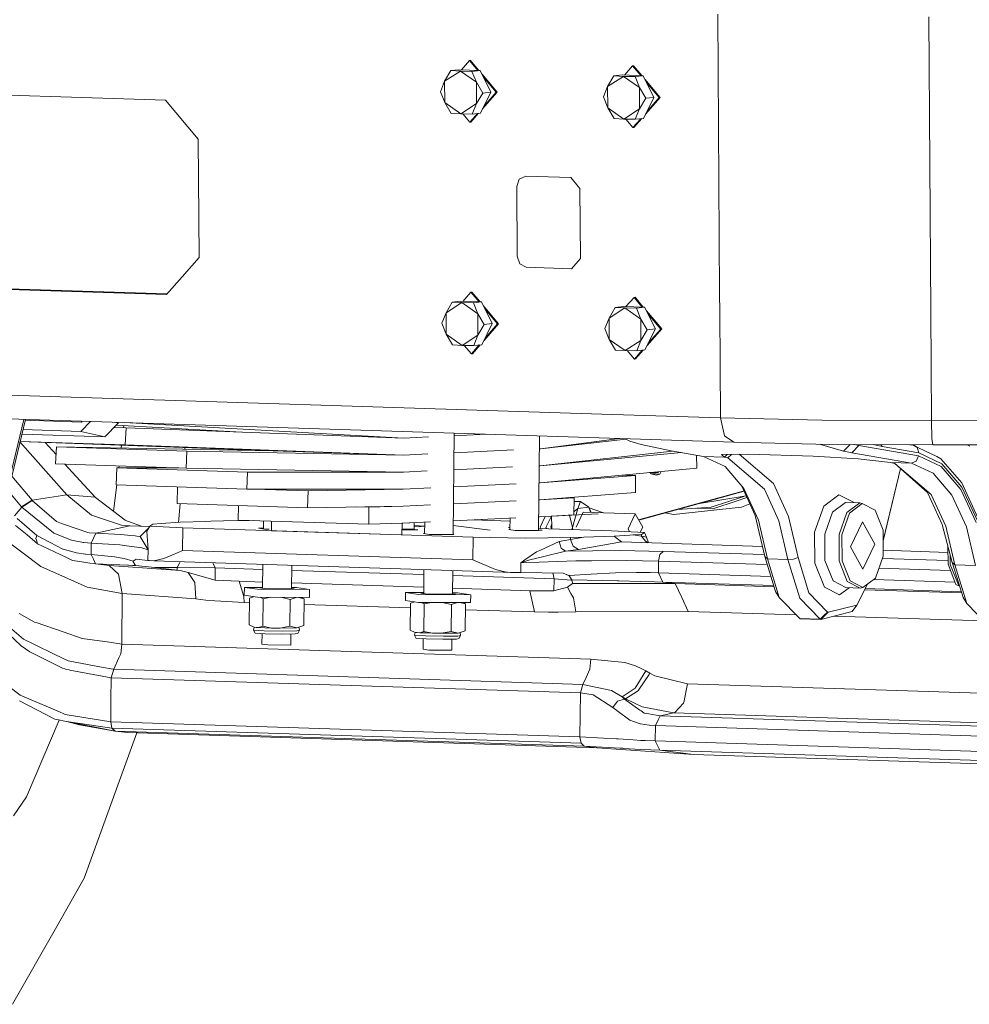
# Model space of a CAD drawing. Units: millimetres. Extents: x -504 to 5752, y 306 to 3658.
# Drawn here: x 378 to 1013, y 480 to 1138 of the extents above; entities that cross this region are included whole.
import ezdxf

# ---------------------------------------------------------------- set-up
doc = ezdxf.new("R2010")
doc.units = ezdxf.units.MM
doc.layers.add('1', color=7, linetype='Continuous', true_color=0xffffff)

msp = doc.modelspace()

# ---------------------------------------------------------------- linework, layer by layer
at = {"layer": '1', "color": 18, "linetype": 'Continuous', "lineweight": 13}
for p, q in [((845.892224, 954.401549), (844.723138, 1141.539749)), ((985.703382, 1139.663871), (986.933026, 942.839797)), ((678.783569, 1110.430177), (673.386622, 1104.281127)), ((679.449234, 1110.505637), (678.783569, 1110.430177)), ((678.783569, 1110.430177), (684.259546, 1103.931002)), ((679.449234, 1110.505637), (685.009096, 1103.906866)), ((787.730369, 1106.921967), (782.333421, 1100.772917)), ((788.396034, 1106.997426), (787.730369, 1106.921967)), ((787.730369, 1106.921967), (793.206318, 1100.42279)), ((788.396034, 1106.997426), (793.955861, 1100.398653)), ((666.284356, 1103.714999), (662.134919, 1096.625861)), ((672.704849, 1103.412922), (662.134919, 1096.625861)), ((671.746764, 1104.333933), (666.284356, 1103.714999)), ((666.284356, 1103.714999), (672.704849, 1103.412922)), ((685.89941, 1103.878196), (671.746764, 1104.333933)), ((672.704849, 1103.412922), (683.363828, 1095.942195)), ((680.436883, 1103.259262), (672.704849, 1103.412922)), ((685.89941, 1103.878196), (680.436883, 1103.259262)), ((680.436883, 1103.259262), (683.363828, 1095.942195)), ((685.89941, 1103.878196), (693.064723, 1089.392599)), ((687.130896, 1101.388589), (697.270784, 1089.353975)), ((688.167646, 1099.292667), (696.605119, 1089.278635)), ((775.231037, 1100.206789), (771.081719, 1093.117531)), ((781.651649, 1099.904593), (771.081719, 1093.117531)), ((780.693564, 1100.825723), (775.231037, 1100.206789)), ((775.231037, 1100.206789), (781.651649, 1099.904593)), ((794.846091, 1100.369986), (780.693564, 1100.825723)), ((781.651649, 1099.904593), (792.310629, 1092.433985)), ((789.383683, 1099.751051), (781.651649, 1099.904593)), ((794.846091, 1100.369986), (789.383683, 1099.751051)), ((789.383683, 1099.751051), (792.310629, 1092.433985)), ((794.846091, 1100.369986), (802.011523, 1085.884388)), ((659.297022, 1089.685138), (662.134919, 1096.625861)), ((662.134919, 1096.625861), (662.223968, 1082.368072)), ((683.452878, 1081.684407), (683.363828, 1095.942195)), ((687.602315, 1088.773664), (683.363828, 1095.942195)), ((768.243823, 1086.176928), (771.081719, 1093.117531)), ((771.081719, 1093.117531), (771.170768, 1078.859743)), ((792.399678, 1078.176197), (792.310629, 1092.433985)), ((796.549115, 1085.265454), (792.310629, 1092.433985)), ((796.077531, 1097.880514), (806.217465, 1085.845765)), ((797.114324, 1095.784539), (805.55192, 1085.770305)), ((475.62221, 1083.930787), (340.80604, 1088.272151)), ((659.297022, 1089.685138), (662.223968, 1082.368072)), ((687.602315, 1088.773664), (683.452878, 1081.684407)), ((693.064723, 1089.392599), (686.077509, 1075.362738)), ((697.270784, 1089.353975), (687.502868, 1078.224765)), ((693.064723, 1089.392599), (687.602315, 1088.773664)), ((696.605119, 1089.278635), (688.289327, 1079.803921)), ((768.243823, 1086.176928), (771.170768, 1078.859743)), ((796.549115, 1085.265454), (792.399678, 1078.176197)), ((802.011523, 1085.884388), (795.024309, 1071.854409)), ((806.217465, 1085.845765), (796.449847, 1074.716819)), ((802.011523, 1085.884388), (796.549115, 1085.265454)), ((805.55192, 1085.770305), (797.236083, 1076.295543)), ((497.569832, 1057.881888), (475.62221, 1083.930787)), ((662.223968, 1082.368072), (672.883067, 1074.897345)), ((666.462454, 1075.199541), (662.223968, 1082.368072)), ((672.883067, 1074.897345), (683.452878, 1081.684407)), ((680.6151, 1074.743803), (683.452878, 1081.684407)), ((771.170768, 1078.859743), (781.829748, 1071.389135)), ((775.409255, 1071.691211), (771.170768, 1078.859743)), ((666.462454, 1075.199541), (672.883067, 1074.897345)), ((680.6151, 1074.743803), (672.883067, 1074.897345)), ((674.320319, 1074.868804), (679.040703, 1069.266375)), ((684.205176, 1075.150588), (679.040703, 1069.266375)), ((684.870923, 1075.226022), (679.706368, 1069.341715)), ((686.077509, 1075.362738), (680.6151, 1074.743803)), ((781.829748, 1071.389135), (792.399678, 1078.176197)), ((793.817571, 1071.717679), (788.653168, 1065.833505)), ((789.561782, 1071.235474), (792.399678, 1078.176197)), ((795.024309, 1071.854409), (789.561782, 1071.235474)), ((679.706368, 1069.341715), (679.040703, 1069.266375)), ((775.409255, 1071.691211), (781.829748, 1071.389135)), ((789.561782, 1071.235474), (781.829748, 1071.389135)), ((783.267065, 1071.360571), (787.987504, 1065.758046)), ((793.15198, 1071.642264), (787.987504, 1065.758046)), ((788.653168, 1065.833505), (787.987504, 1065.758046)), ((498.063359, 978.906449), (497.569832, 1057.881888)), ((712.066326, 1031.337317), (716.367397, 1033.27721)), ((716.367397, 1033.27721), (746.440205, 1032.308753)), ((746.440205, 1032.308753), (752.585563, 1025.015052)), ((710.310731, 1026.376422), (712.066326, 1031.337317)), ((710.310731, 1026.376422), (710.602078, 979.737576)), ((752.585563, 1025.015052), (752.876911, 978.376206)), ((710.602078, 979.737576), (712.420377, 974.661525)), ((486.707244, 965.96783), (498.063359, 978.906449)), ((716.747436, 972.443875), (712.420377, 974.661525)), ((752.876911, 978.376206), (746.820244, 971.475419)), ((746.820244, 971.475419), (716.747436, 972.443875)), ((486.707244, 965.96783), (476.432356, 954.260882)), ((476.432356, 954.260882), (341.616187, 958.602246)), ((343.95245, 958.86701), (476.722561, 954.591533)), ((679.749522, 955.812272), (674.352606, 949.663221)), ((680.415187, 955.887731), (679.749522, 955.812272)), ((679.749522, 955.812272), (685.225468, 949.313098)), ((680.415187, 955.887731), (685.974978, 949.288962)), ((845.892224, 954.401549), (845.962438, 943.170603)), ((667.250189, 949.097093), (663.100872, 942.007836)), ((673.670802, 948.794898), (663.100872, 942.007836)), ((672.712717, 949.716028), (667.250189, 949.097093)), ((667.250189, 949.097093), (673.670802, 948.794898)), ((686.865363, 949.260291), (672.712717, 949.716028)), ((673.670802, 948.794898), (684.329781, 941.32429)), ((681.402835, 948.641356), (673.670802, 948.794898)), ((686.865363, 949.260291), (681.402835, 948.641356)), ((681.402835, 948.641356), (684.329781, 941.32429)), ((686.865363, 949.260291), (694.030676, 934.774693)), ((788.696322, 952.304061), (783.299406, 946.15501)), ((789.361987, 952.379402), (788.696322, 952.304061)), ((788.696322, 952.304061), (794.172201, 945.804886)), ((789.361987, 952.379402), (794.921711, 945.780751)), ((660.262975, 935.067233), (663.100872, 942.007836)), ((663.100872, 942.007836), (663.189921, 927.750047)), ((684.418831, 927.066382), (684.329781, 941.32429)), ((688.568148, 934.155758), (684.329781, 941.32429)), ((688.096984, 946.770411), (698.236618, 934.73595)), ((689.133674, 944.674609), (697.571072, 934.66061)), ((776.19699, 945.588883), (772.047672, 938.499626)), ((782.617602, 945.286687), (772.047672, 938.499626)), ((781.659517, 946.207818), (776.19699, 945.588883)), ((776.19699, 945.588883), (782.617602, 945.286687)), ((795.812044, 945.75208), (781.659517, 946.207818)), ((782.617602, 945.286687), (793.276581, 937.81596)), ((790.349636, 945.133146), (782.617602, 945.286687)), ((795.812044, 945.75208), (790.349636, 945.133146)), ((790.349636, 945.133146), (793.276581, 937.81596)), ((795.812044, 945.75208), (802.977476, 931.266364)), ((797.043602, 943.262349), (807.183418, 931.22774)), ((798.080396, 941.166355), (806.517753, 931.15228)), ((845.962438, 943.170603), (846.408281, 871.794876)), ((987.388525, 869.918879), (986.933026, 942.839797)), ((660.262975, 935.067233), (663.189921, 927.750047)), ((688.568148, 934.155758), (684.418831, 927.066382)), ((694.030676, 934.774693), (687.043461, 920.744713)), ((698.236618, 934.73595), (688.468939, 923.607001)), ((694.030676, 934.774693), (688.568148, 934.155758)), ((697.571072, 934.66061), (689.255301, 925.185978)), ((769.209776, 931.558903), (772.047672, 938.499626)), ((772.047672, 938.499626), (772.136721, 924.241718)), ((793.365631, 923.558172), (793.276581, 937.81596)), ((797.514948, 930.647429), (793.276581, 937.81596)), ((663.189921, 927.750047), (673.8489, 920.27932)), ((667.428407, 920.581516), (663.189921, 927.750047)), ((673.8489, 920.27932), (684.418831, 927.066382)), ((681.580934, 920.125779), (684.418831, 927.066382)), ((769.209776, 931.558903), (772.136721, 924.241718)), ((797.514948, 930.647429), (793.365631, 923.558172)), ((802.977476, 931.266364), (795.990262, 917.236384)), ((807.183418, 931.22774), (797.415876, 920.098947)), ((802.977476, 931.266364), (797.514948, 930.647429)), ((806.517753, 931.15228), (798.202184, 921.677813)), ((667.428407, 920.581516), (673.8489, 920.27932)), ((685.171051, 920.532559), (680.006656, 914.648469)), ((685.836758, 920.607987), (680.672321, 914.72381)), ((687.043461, 920.744713), (681.580934, 920.125779)), ((772.136721, 924.241718), (782.795701, 916.77111)), ((776.375088, 917.073186), (772.136721, 924.241718)), ((782.795701, 916.77111), (793.365631, 923.558172)), ((790.527734, 916.617449), (793.365631, 923.558172)), ((681.580934, 920.125779), (673.8489, 920.27932)), ((675.286349, 920.250776), (680.006656, 914.648469)), ((680.672321, 914.72381), (680.006656, 914.648469)), ((776.375088, 917.073186), (782.795701, 916.77111)), ((790.527734, 916.617449), (782.795701, 916.77111)), ((784.233093, 916.742544), (788.953457, 911.14014)), ((794.117812, 917.024225), (788.953457, 911.14014)), ((794.783442, 917.099645), (789.619121, 911.2156)), ((795.990262, 917.236384), (790.527734, 916.617449)), ((789.619121, 911.2156), (788.953457, 911.14014)), ((767.12099, 874.347981), (342.057023, 888.035711)), ((855.378184, 855.588253), (351.026806, 871.829208)), ((380.942501, 870.865873), (362.485203, 794.049676)), ((363.41289, 793.272909), (382.048297, 870.830264)), ((419.54163, 869.058784), (381.913763, 870.270356)), ((381.9324, 870.347921), (385.307344, 870.161087)), ((425.520249, 869.430395), (419.026885, 862.751182)), ((420.073452, 869.605791), (419.54163, 869.058784)), ((444.086108, 868.394669), (435.143742, 859.196242)), ((444.086108, 868.394669), (441.761487, 868.9074)), ((444.086108, 868.394669), (444.121751, 868.831396)), ((448.096682, 868.703396), (634.954009, 858.359154)), ((767.12099, 874.347981), (846.408281, 871.794876)), ((846.408281, 871.794876), (914.265427, 870.285686)), ((846.408281, 871.794876), (849.08, 859.919127)), ((914.265427, 870.285686), (987.388525, 869.918879)), ((1359.680447, 871.007617), (987.388525, 869.918879)), ((987.388525, 869.918879), (987.72386, 858.074244)), ((419.026885, 862.751182), (380.405862, 863.994733)), ((419.026885, 862.751182), (435.143742, 859.196242)), ((449.342284, 865.175303), (441.210893, 865.437123)), ((442.713851, 866.983118), (526.657103, 862.3361)), ((447.80194, 866.701446), (447.626959, 865.230534)), ((449.342284, 865.175303), (448.714289, 853.847321)), ((449.342284, 865.175303), (634.954009, 858.359154)), ((489.541635, 863.699077), (489.599256, 864.387587)), ((668.620868, 861.60215), (667.812533, 793.995245)), ((378.438468, 855.806778), (409.731898, 820.370491)), ((378.492567, 856.03193), (547.676358, 849.81912)), ((378.510818, 856.107885), (448.714289, 853.847321)), ((435.143742, 859.196242), (379.681976, 860.982044)), ((402.504303, 847.429936), (395.191848, 855.418694)), ((651.44542, 859.128306), (634.954009, 858.359154)), ((634.954009, 858.359154), (651.44542, 859.128306)), ((689.838061, 860.918921), (668.600856, 859.928428)), ((668.600856, 859.928428), (689.838061, 860.918921)), ((725.656527, 859.765507), (724.900793, 796.558018)), ((726.200614, 851.274665), (778.980553, 858.048384)), ((783.383359, 857.577597), (726.200614, 851.274665)), ((785.984192, 856.279906), (782.678464, 857.929306)), ((793.572936, 854.084309), (785.984192, 856.279906)), ((849.08, 859.919127), (855.378184, 855.588253)), ((855.378184, 855.588253), (919.395718, 854.164537)), ((988.381419, 853.818472), (987.72386, 858.074244)), ((1360.673222, 854.907211), (988.381419, 853.818472)), ((402.216229, 841.119107), (402.733836, 852.458294)), ((402.733836, 852.458294), (547.676358, 849.81912)), ((489.882264, 849.652227), (402.733836, 852.458294)), ((446.236741, 853.544211), (446.013811, 851.670234)), ((448.714289, 853.847321), (634.824786, 847.013052)), ((488.470266, 850.897169), (488.561718, 851.989943)), ((489.364419, 838.313039), (489.882264, 849.652227)), ((489.882264, 849.652227), (634.824786, 847.013052)), ((541.729715, 849.927399), (541.731031, 850.037446)), ((547.676358, 849.81912), (634.824786, 847.013052)), ((547.676358, 849.81912), (634.824786, 847.013052)), ((668.465194, 848.581984), (708.069171, 850.429046)), ((708.069171, 850.429046), (668.465194, 848.581984)), ((725.554647, 851.244539), (726.200614, 851.274665)), ((726.200614, 851.274665), (725.554647, 851.244539)), ((814.424863, 849.667125), (726.07151, 839.928444)), ((820.400202, 848.631761), (726.07151, 839.928444)), ((813.575182, 849.814352), (793.572936, 854.084309)), ((835.214409, 846.064862), (813.575182, 849.814352)), ((928.592357, 849.7166), (912.569874, 854.31634)), ((988.381419, 853.818472), (919.395718, 854.164537)), ((931.168828, 852.17696), (928.592357, 849.7166)), ((931.02077, 849.126037), (928.592357, 849.7166)), ((934.312734, 848.498639), (931.02077, 849.126037)), ((933.177806, 854.0954), (931.168828, 852.17696)), ((938.946638, 853.339132), (934.312734, 848.498639)), ((974.185977, 841.589745), (934.312734, 848.498639)), ((935.953292, 854.005631), (935.683386, 854.08283)), ((938.946638, 853.339132), (935.953292, 854.005631)), ((938.946638, 853.339132), (938.942087, 854.066483)), ((978.81988, 846.430238), (938.946638, 853.339132)), ((949.595723, 853.787001), (949.018654, 854.015934)), ((949.595723, 853.787001), (949.465139, 854.013695)), ((954.568181, 852.647718), (949.595723, 853.787001)), ((954.568181, 852.647718), (953.530803, 853.993299)), ((978.957686, 848.421629), (954.568181, 852.647718)), ((975.013051, 853.538331), (972.949475, 853.895886)), ((975.013051, 853.538331), (977.945122, 851.98253)), ((975.013051, 853.538331), (991.064939, 846.00478)), ((978.132483, 852.074303), (975.480783, 853.883188)), ((977.945122, 851.98253), (978.957686, 848.421629)), ((994.293007, 841.224369), (978.957686, 848.421629)), ((1011.31003, 853.885525), (1012.998495, 853.017267)), ((634.824786, 847.013052), (650.976259, 847.76633)), ((650.976259, 847.76633), (634.824786, 847.013052)), ((830.662045, 838.244256), (830.551561, 846.872807)), ((849.546466, 839.338478), (835.214409, 846.064862)), ((849.221859, 845.613774), (835.214409, 846.064862)), ((847.139034, 847.35268), (865.409765, 847.609814)), ((849.221859, 845.613774), (847.139034, 847.35268)), ((851.045981, 847.407664), (849.221859, 845.613774)), ((851.429853, 845.070179), (849.221859, 845.613774)), ((853.778965, 847.446127), (851.429853, 845.070179)), ((875.816617, 824.351009), (851.429853, 845.070179)), ((858.970444, 847.51919), (881.794366, 828.127798)), ((865.409765, 847.609814), (908.302221, 846.228655)), ((908.302221, 846.228655), (938.558731, 844.408806)), ((938.558731, 844.408806), (960.178527, 842.040833)), ((960.178527, 842.040833), (974.185977, 841.589745)), ((960.178527, 842.040833), (962.950263, 841.479)), ((974.185977, 841.589745), (977.31987, 842.950281)), ((988.517913, 834.863361), (974.185977, 841.589745)), ((978.81988, 846.430238), (977.31987, 842.950281)), ((993.868503, 839.367445), (978.81988, 846.430238)), ((991.064939, 846.00478), (993.787083, 844.547447)), ((1007.653389, 828.469451), (993.787083, 844.547447)), ((489.364419, 838.313039), (402.216229, 841.119107)), ((428.704056, 818.807062), (408.465049, 840.917902)), ((443.212781, 838.459428), (442.804608, 827.113207)), ((443.212781, 838.459428), (484.651846, 838.464779)), ((530.36097, 835.653361), (443.212781, 838.459428)), ((444.596305, 839.754519), (444.442258, 838.459587)), ((634.695563, 835.666712), (489.364419, 838.313039)), ((530.36097, 835.653361), (529.953036, 824.30714)), ((530.36097, 835.653361), (634.695563, 835.666712)), ((650.50709, 836.404155), (634.695563, 835.666712)), ((650.50709, 836.404155), (634.695563, 835.666712)), ((707.599994, 839.066941), (668.329529, 837.235385)), ((707.599994, 839.066941), (668.329529, 837.235385)), ((726.07151, 839.928444), (725.418983, 839.898011)), ((726.07151, 839.928444), (725.418983, 839.898011)), ((725.942287, 828.582223), (830.662045, 838.244256)), ((800.101552, 835.272845), (799.10518, 835.332642)), ((799.537657, 835.306687), (799.941334, 834.490593)), ((800.101552, 835.272845), (799.910255, 835.406923)), ((800.377502, 835.450034), (800.101552, 835.272845)), ((802.940998, 835.238513), (800.101552, 835.272845)), ((803.099394, 835.701171), (802.940998, 835.238513)), ((805.011782, 835.473116), (802.940998, 835.238513)), ((805.222936, 835.897101), (805.011782, 835.473116)), ((806.907647, 836.052542), (806.032095, 834.294494)), ((849.546466, 839.338478), (862.091097, 824.793037)), ((955.116289, 789.87906), (966.70945, 838.128206)), ((955.116869, 789.786289), (966.78715, 838.058948)), ((962.950263, 841.479), (987.337026, 820.759829)), ((962.950263, 841.479), (984.798584, 822.004255)), ((1007.040295, 824.094709), (993.868503, 839.367445)), ((1007.715616, 825.660761), (994.293007, 841.224369)), ((372.962702, 833.017584), (386.472258, 816.836532)), ((725.942287, 828.582223), (725.28332, 828.55149)), ((725.28332, 828.55149), (725.942287, 828.582223)), ((789.655957, 833.322581), (725.942287, 828.582223)), ((780.510982, 833.617037), (789.655957, 833.322581)), ((789.693389, 821.988758), (789.655957, 833.322581)), ((802.986655, 834.392603), (799.941334, 834.490593)), ((803.557906, 833.507474), (799.941334, 834.490593)), ((802.986655, 834.392603), (806.032095, 834.294494)), ((803.557906, 833.507474), (806.032095, 834.294494)), ((1001.062545, 820.31792), (988.517913, 834.863361)), ((1018.376026, 805.102643), (1007.653389, 828.469451)), ((370.57223, 823.06885), (379.483256, 812.395628)), ((440.992705, 809.462714), (443.091362, 827.103974)), ((442.804608, 827.113207), (529.953036, 824.30714)), ((483.74108, 825.795105), (483.446631, 814.608749)), ((529.953036, 824.30714), (634.56634, 824.320611)), ((570.893798, 823.152002), (534.998339, 824.30779)), ((570.893798, 823.152002), (570.59494, 811.802681)), ((570.893798, 823.152002), (634.56634, 824.320611)), ((652.942603, 825.177647), (634.56634, 824.320611)), ((634.56634, 824.320611), (652.942603, 825.177647)), ((710.031966, 827.840194), (668.193867, 825.888939)), ((668.193867, 825.888939), (710.031966, 827.840194)), ((725.813064, 817.236122), (789.693389, 821.988758)), ((861.541066, 822.904285), (849.291358, 819.543775)), ((862.208763, 822.921958), (850.31918, 819.660243)), ((860.507649, 826.629038), (869.675908, 806.649502)), ((862.141309, 823.068955), (861.541066, 822.904285)), ((871.791634, 803.653296), (862.091097, 824.793037)), ((875.816617, 824.351009), (885.517273, 803.211387)), ((881.794366, 828.127798), (891.979966, 805.931266)), ((984.798584, 822.004255), (994.641218, 800.554927)), ((1017.225895, 801.898178), (1007.040295, 824.094709)), ((1018.095288, 803.041275), (1007.715616, 825.660761)), ((386.472258, 816.836532), (379.483256, 812.395628)), ((383.154664, 814.405974), (386.64082, 816.634472)), ((386.472258, 816.836532), (409.731898, 820.370491)), ((386.472258, 816.836532), (386.64082, 816.634472)), ((386.64082, 816.634472), (402.748141, 802.648242)), ((409.731898, 820.370491), (426.288876, 806.913074)), ((409.731898, 820.370491), (428.704056, 818.807062)), ((428.704056, 818.807062), (428.889308, 818.605836)), ((428.889308, 818.605836), (448.714289, 803.629693)), ((668.058204, 814.542462), (709.896304, 816.493771)), ((709.896304, 816.493771), (668.058204, 814.542462)), ((725.147657, 817.205087), (725.813064, 817.236122)), ((725.813064, 817.236122), (725.147657, 817.205087)), ((748.659286, 818.52847), (725.813064, 817.236122)), ((744.837543, 818.651525), (748.659286, 818.52847)), ((748.589787, 807.185586), (748.659286, 818.52847)), ((752.879295, 815.961417), (748.644401, 816.099156)), ((751.126561, 811.368044), (752.879295, 815.961417)), ((758.473072, 812.199768), (752.879295, 815.961417)), ((837.041649, 816.183384), (791.772502, 803.764497)), ((838.069472, 816.299852), (791.852042, 803.620818)), ((863.681358, 819.712868), (831.043158, 814.372292)), ((837.107691, 816.201504), (837.041649, 816.183384)), ((849.291358, 819.543775), (837.107691, 816.201504)), ((838.069472, 816.299852), (838.135395, 816.317852)), ((838.135395, 816.317852), (850.31918, 819.660243)), ((840.328607, 812.333878), (862.125215, 819.458236)), ((857.608351, 816.491898), (841.416988, 811.199602)), ((857.608351, 816.491898), (864.174557, 818.638086)), ((925.623808, 820.53655), (915.545377, 813.005503)), ((929.94431, 815.408882), (921.370062, 809.00174)), ((935.782227, 815.298375), (925.623808, 820.53655)), ((939.509306, 815.100845), (929.94431, 815.408882)), ((935.833295, 815.219229), (935.782227, 815.298375)), ((997.037563, 799.620207), (987.337026, 820.759829)), ((1001.062545, 820.31792), (1010.763082, 799.178298)), ((379.666838, 812.176522), (374.827895, 806.422885)), ((379.483256, 812.395628), (379.666838, 812.176522)), ((383.154664, 814.405974), (379.666838, 812.176522)), ((379.666838, 812.176522), (400.71443, 795.062955)), ((483.446631, 814.608749), (570.59494, 811.802681)), ((484.383836, 802.067973), (485.428012, 814.544951)), ((524.42021, 813.28945), (524.257931, 803.597744)), ((570.59494, 811.802681), (634.437117, 812.97439)), ((611.59626, 812.140044), (603.384277, 812.404471)), ((611.59626, 812.140044), (611.40624, 800.791677)), ((611.59626, 812.140044), (634.437117, 812.97439)), ((634.437117, 812.97439), (652.80695, 813.83115)), ((652.80695, 813.83115), (634.437117, 812.97439)), ((751.126561, 811.368044), (747.527871, 798.604663)), ((751.126561, 811.368044), (748.602946, 809.333297)), ((754.817042, 808.941539), (749.976668, 798.881944)), ((751.126561, 811.368044), (758.473072, 812.199768)), ((789.529595, 807.816084), (754.820829, 808.944914)), ((758.473072, 812.199768), (759.543658, 808.791314)), ((758.473072, 812.199768), (760.171613, 808.770891)), ((768.3504, 808.504893), (758.687472, 811.766953)), ((860.510025, 812.267002), (815.088424, 807.366427)), ((840.328607, 812.333878), (817.841836, 810.750714)), ((841.416988, 811.199602), (829.615503, 811.57963)), ((860.510025, 812.267002), (866.063782, 814.521072)), ((860.510025, 812.267002), (866.122705, 814.392668)), ((915.545377, 813.005503), (909.396205, 795.581754)), ((921.370062, 809.00174), (916.138682, 794.178661)), ((930.935058, 808.693822), (939.509306, 815.100845)), ((941.227588, 814.629014), (932.778988, 808.31581)), ((941.227588, 814.629014), (939.509306, 815.100845)), ((941.227588, 814.629014), (949.743185, 810.23794)), ((955.072913, 796.819743), (949.743185, 810.23794)), ((376.467261, 804.630216), (389.72095, 793.332275)), ((406.194243, 801.430996), (402.748141, 802.648242)), ((426.288876, 806.913074), (446.172986, 800.180014)), ((450.241122, 802.895721), (448.714289, 803.629693)), ((450.846228, 802.604731), (450.241122, 802.895721)), ((459.563972, 799.445781), (450.846228, 802.604731)), ((485.380921, 802.139219), (472.734961, 801.235612)), ((502.584014, 802.680071), (485.380921, 802.139219)), ((502.584014, 802.680071), (505.980763, 802.786883)), ((505.980763, 802.786883), (514.486823, 803.069647)), ((514.486823, 803.069647), (534.558927, 803.266065)), ((524.257931, 803.597744), (611.40624, 800.791677)), ((541.105202, 797.694872), (541.169268, 803.05322)), ((546.50465, 796.539124), (546.576878, 802.879102)), ((633.742604, 801.601823), (652.671297, 802.484641)), ((634.307894, 801.628169), (652.671297, 802.484605)), ((648.839289, 802.305887), (648.746414, 794.537464)), ((667.92254, 803.195945), (709.76064, 805.147236)), ((667.92254, 803.195896), (709.760639, 805.147151)), ((681.10438, 803.810674), (705.903563, 802.871837)), ((705.928631, 804.968433), (705.835927, 797.214912)), ((725.011993, 805.858448), (725.683841, 805.889781)), ((725.011994, 805.858546), (764.793548, 807.713922)), ((725.683841, 805.889781), (748.589787, 807.185586)), ((725.941929, 798.841294), (729.435491, 806.102015)), ((729.847941, 798.714217), (733.475426, 806.253273)), ((733.651288, 806.261475), (733.694706, 799.054559)), ((745.739227, 807.024328), (745.582614, 806.898054)), ((747.527871, 798.604663), (745.601201, 806.818808)), ((789.529595, 807.816084), (784.689221, 797.756489)), ((794.484529, 798.865493), (789.529595, 807.816084)), ((815.088424, 807.366427), (809.199038, 808.379697)), ((876.017604, 779.398378), (869.675908, 806.649502)), ((877.831373, 777.699884), (871.791634, 803.653296)), ((891.556892, 777.257856), (885.517273, 803.211387)), ((891.979966, 805.931266), (898.321662, 778.680142)), ((930.935058, 808.693822), (925.703678, 793.870624)), ((932.778988, 808.31581), (927.624139, 793.709811)), ((941.303644, 802.446898), (933.245096, 785.680469)), ((949.560198, 787.529047), (941.303644, 802.446898)), ((375.493321, 799.984511), (383.119139, 793.671664)), ((406.194243, 801.430996), (417.306218, 797.505673)), ((417.306218, 797.505673), (423.801455, 795.211133)), ((451.8967, 799.692567), (429.165396, 794.773277)), ((446.172986, 800.180014), (451.8967, 799.692567)), ((451.8967, 799.692567), (464.941678, 799.27269)), ((458.839211, 792.577442), (464.4907, 798.507316)), ((463.137898, 796.211418), (465.16541, 799.652394)), ((464.005265, 783.682998), (463.137898, 796.211418)), ((467.123303, 800.859626), (465.16541, 799.652394)), ((465.16541, 799.652394), (487.137828, 798.436578)), ((472.734961, 801.235612), (467.123303, 800.859626)), ((487.137828, 798.436578), (486.964974, 783.246692)), ((487.137828, 798.436578), (612.298522, 794.407543)), ((541.111139, 798.191451), (537.733707, 798.200425)), ((541.830334, 797.586139), (537.733707, 798.200425)), ((544.933675, 797.577893), (541.830334, 797.586139)), ((633.653078, 793.733057), (546.50465, 796.539124)), ((611.40624, 800.791677), (634.307894, 801.628169)), ((633.653078, 793.733057), (633.742604, 801.601823)), ((633.659696, 801.604493), (633.742604, 801.601823)), ((644.175801, 797.066148), (633.691317, 797.094049)), ((642.10597, 797.132786), (633.692012, 797.155166)), ((641.783509, 797.524031), (633.696453, 797.545503)), ((641.834529, 801.721481), (641.783509, 797.524031)), ((641.783509, 797.524031), (642.10597, 797.132786)), ((641.805415, 799.326263), (644.611272, 799.140509)), ((641.813209, 799.967493), (648.428354, 799.529608)), ((641.876577, 797.41111), (644.175801, 797.066148)), ((644.611272, 799.140509), (648.428354, 799.529608)), ((667.884129, 799.983363), (692.615449, 796.933856)), ((705.853542, 798.688188), (704.778347, 798.7228)), ((705.837141, 797.316446), (705.146465, 797.318276)), ((709.243092, 796.70411), (705.146465, 797.318276)), ((721.147093, 796.562131), (709.243092, 796.70411)), ((721.147093, 796.562131), (724.902937, 796.737356)), ((724.902937, 796.737356), (727.264199, 796.847518)), ((727.264199, 796.847518), (724.906337, 797.0217)), ((773.686561, 796.504553), (724.918924, 798.074448)), ((725.941929, 798.841294), (726.392711, 798.027005)), ((729.847941, 798.714217), (730.297972, 797.901289)), ((733.0412, 799.075778), (733.682992, 800.998975)), ((733.0412, 799.075778), (733.511769, 797.797833)), ((733.694706, 799.054559), (733.702332, 797.791698)), ((747.527871, 798.604663), (747.245681, 797.35572)), ((747.527871, 798.604663), (747.92705, 797.333786)), ((795.65886, 795.288738), (773.686561, 796.504553)), ((784.689221, 797.756489), (785.75189, 795.83693)), ((794.484529, 798.865493), (792.838631, 795.444792)), ((909.396205, 795.581754), (909.525308, 774.920639)), ((955.072913, 796.819743), (955.181155, 779.499944)), ((1001.263532, 775.36517), (994.641218, 800.554927)), ((1003.077302, 773.666795), (997.037563, 799.620207)), ((1016.802821, 773.224767), (1010.763082, 799.178298)), ((383.119139, 793.671664), (390.229973, 787.785109)), ((389.72095, 793.332275), (388.976845, 791.396793)), ((389.394555, 790.193017), (388.976845, 791.396793)), ((389.394555, 790.193017), (390.229973, 787.785109)), ((398.561272, 788.666066), (389.72095, 793.332275)), ((400.71443, 795.062955), (400.809321, 794.985708)), ((401.042256, 794.796403), (400.809321, 794.985708)), ((401.042256, 794.796403), (412.802729, 790.232953)), ((412.802729, 790.232953), (420.940671, 788.654264)), ((424.729619, 795.135435), (423.801455, 795.211133)), ((424.729619, 795.135435), (429.165396, 794.773277)), ((426.091466, 788.261827), (427.628312, 791.517552)), ((429.165396, 794.773277), (427.628312, 791.517552)), ((429.165396, 794.773277), (445.730719, 793.925222)), ((452.509675, 793.33597), (445.730719, 793.925222)), ((455.329928, 793.018754), (452.509675, 793.33597)), ((456.535372, 792.883094), (455.329928, 793.018754)), ((458.839211, 792.577442), (456.535372, 792.883094)), ((458.839211, 792.577442), (464.005265, 783.682998)), ((681.206855, 792.189296), (612.298522, 794.407543)), ((648.74775, 794.649187), (647.987876, 794.651206)), ((652.084503, 794.036921), (647.987876, 794.651206)), ((668.415341, 793.993648), (652.084503, 794.036921)), ((668.415341, 793.993648), (667.813593, 794.083862)), ((681.033883, 776.99941), (681.206855, 792.189296)), ((681.206855, 792.189296), (716.077242, 791.575368)), ((746.337685, 791.871484), (716.077242, 791.575368)), ((725.877676, 783.408817), (738.734636, 789.395984)), ((738.734636, 789.395984), (746.323499, 790.625151)), ((740.124378, 784.891065), (738.734636, 789.395984)), ((746.323499, 790.625151), (755.162987, 792.164858)), ((746.337685, 791.871484), (746.323499, 790.625151)), ((746.323499, 790.625151), (747.971568, 786.095437)), ((746.337685, 791.871484), (755.162987, 792.164858)), ((751.586113, 784.073051), (780.306611, 789.075788)), ((755.162987, 792.164858), (775.424394, 792.802509)), ((775.424394, 792.802509), (785.993609, 793.556865)), ((776.83321, 791.727122), (775.424394, 792.802509)), ((780.306611, 789.075788), (776.83321, 791.727122)), ((780.306611, 789.075788), (874.470948, 786.044566)), ((785.993609, 793.556865), (787.878785, 793.691452)), ((787.878785, 793.691452), (793.701086, 794.081505)), ((793.6869, 792.835291), (787.878785, 793.691452)), ((793.6869, 792.835291), (793.701086, 794.081505)), ((793.6869, 792.835291), (796.976838, 792.113718)), ((796.432409, 789.564546), (793.6869, 792.835291)), ((793.701086, 794.081505), (795.65886, 795.288738)), ((796.976838, 792.113718), (795.65886, 795.288738)), ((796.432409, 789.564546), (798.171272, 788.500711)), ((797.301916, 788.528696), (796.432409, 789.564546)), ((798.307292, 788.496332), (796.976838, 792.113718)), ((916.248474, 776.601251), (916.138682, 794.178661)), ((925.703678, 793.870624), (925.813589, 776.293334)), ((927.624139, 793.709811), (927.732381, 776.389893)), ((370.765481, 788.79362), (379.709992, 782.10574)), ((390.229973, 787.785109), (408.973488, 778.798517)), ((398.561272, 788.666066), (406.980786, 784.221824)), ((406.980786, 784.221824), (407.215151, 784.098204)), ((416.141781, 781.693514), (407.215151, 784.098204)), ((420.940671, 788.654264), (421.193871, 788.635071)), ((421.193871, 788.635071), (426.091466, 788.261827)), ((426.091466, 788.261827), (426.003966, 780.595954)), ((426.091466, 788.261827), (445.107016, 787.154611)), ((449.565205, 786.503013), (445.107016, 787.154611)), ((449.574504, 786.501702), (449.565205, 786.503013)), ((449.574504, 786.501702), (459.910664, 784.991201)), ((459.910664, 784.991201), (464.005265, 783.682998)), ((464.005265, 783.682998), (463.925633, 776.701506)), ((484.06795, 781.986173), (486.964974, 783.246692)), ((486.964974, 783.246692), (681.033883, 776.99941)), ((725.877676, 783.408817), (723.650727, 782.371815)), ((743.027601, 782.820281), (728.395972, 779.266413)), ((743.027601, 782.820281), (740.124378, 784.891065)), ((743.027601, 782.820281), (751.586113, 784.073051)), ((761.240754, 783.016022), (743.027601, 782.820281)), ((747.971568, 786.095437), (751.586113, 784.073051)), ((779.698643, 783.214506), (761.240754, 783.016022)), ((808.145795, 782.718714), (779.698643, 783.214506)), ((808.145795, 782.718714), (805.984769, 780.568417)), ((808.145795, 782.718714), (875.751368, 780.542428)), ((941.50165, 770.762857), (933.245096, 785.680469)), ((949.560198, 787.529047), (941.50165, 770.762857)), ((955.156486, 783.447237), (998.455272, 782.053417)), ((998.50491, 774.11085), (998.429706, 786.144393)), ((379.709992, 782.10574), (392.311844, 772.682842)), ((408.973488, 778.798517), (413.413796, 776.669558)), ((413.413796, 776.669558), (418.528351, 775.909956)), ((416.141781, 781.693514), (422.197137, 780.833419)), ((418.528351, 775.909956), (425.193104, 774.920162)), ((422.412428, 780.819949), (422.197137, 780.833419)), ((422.412428, 780.819949), (426.003966, 780.595954)), ((426.003966, 780.595954), (427.474532, 777.467664)), ((426.003966, 780.595954), (441.627297, 779.170688)), ((427.474532, 777.467664), (428.933177, 774.364646)), ((441.627297, 779.170688), (441.663775, 779.163416)), ((441.663775, 779.163416), (448.030266, 777.892288)), ((448.030266, 777.892288), (450.247321, 777.275737)), ((450.247321, 777.275737), (451.835904, 776.833828)), ((451.835904, 776.833828), (454.014334, 776.090916)), ((454.014334, 776.090916), (456.051859, 777.503308)), ((454.153571, 775.83402), (454.014334, 776.090916)), ((463.925633, 776.701506), (456.051859, 777.503308)), ((463.925633, 776.701506), (464.902672, 776.567753)), ((464.902672, 776.567753), (467.794451, 776.286181)), ((467.794451, 776.286181), (474.473271, 777.851637)), ((467.794451, 776.286181), (708.142314, 768.54926)), ((479.784999, 780.09003), (474.473271, 777.851637)), ((479.784999, 780.09003), (484.06795, 781.986173)), ((696.11803, 770.716723), (681.033883, 776.99941)), ((713.065061, 775.11185), (715.859565, 777.028378)), ((713.065061, 775.11185), (718.99322, 776.982602)), ((749.725852, 776.412424), (713.065061, 775.11185)), ((723.650727, 782.371815), (715.859565, 777.028378)), ((728.395972, 779.266413), (718.99322, 776.982602)), ((760.170731, 776.481207), (749.725852, 776.412424)), ((760.185752, 776.481327), (760.170731, 776.481207)), ((783.600006, 776.635583), (760.185752, 776.481327)), ((805.071625, 776.207264), (783.600006, 776.635583)), ((804.98341, 768.456515), (805.071625, 776.207264)), ((805.071625, 776.207264), (805.984769, 780.568417)), ((805.071625, 776.207264), (877.72918, 773.86835)), ((883.304152, 755.855854), (876.017604, 779.398378)), ((877.831373, 777.699884), (876.017604, 779.398378)), ((885.780367, 752.017196), (877.831373, 777.699884)), ((891.556892, 777.257856), (877.831373, 777.699884)), ((895.314965, 777.617272), (891.556892, 777.257856)), ((899.506006, 751.575168), (891.556892, 777.257856)), ((898.321662, 778.680142), (895.314965, 777.617272)), ((905.608329, 755.137619), (898.321662, 778.680142)), ((916.248474, 776.601251), (921.657476, 762.983616)), ((925.813589, 776.293334), (931.222472, 762.675699)), ((927.732381, 776.389893), (933.062229, 762.971695)), ((950.026426, 764.893826), (955.181155, 779.499944)), ((954.65269, 778.00252), (998.489408, 776.591375)), ((1000.017438, 773.903783), (999.97776, 780.255949)), ((392.311844, 772.682842), (404.922757, 767.052945)), ((425.193104, 774.920162), (428.933177, 774.364646)), ((428.933177, 774.364646), (444.464717, 773.793992)), ((438.025031, 773.239549), (428.933177, 774.364646)), ((438.025031, 773.239549), (463.510069, 771.423396)), ((444.334302, 767.41844), (438.025031, 773.239549)), ((444.464717, 773.793992), (445.072684, 773.766454)), ((445.072684, 773.766454), (450.442109, 773.52291)), ((450.442109, 773.52291), (450.840268, 773.502406)), ((450.840268, 773.502406), (453.762564, 773.352083)), ((453.762564, 773.352083), (455.553803, 773.251351)), ((455.553803, 773.251351), (454.153571, 775.83402)), ((455.553803, 773.251351), (468.507323, 771.845635)), ((485.376868, 769.865092), (463.510069, 771.423396)), ((468.507323, 771.845635), (483.529362, 771.965202)), ((468.507323, 771.845635), (483.507905, 770.094689)), ((483.529362, 771.965202), (483.507905, 770.094689)), ((485.376868, 769.865092), (483.507905, 770.094689)), ((485.011611, 774.836238), (483.529362, 771.965202)), ((483.529362, 771.965202), (508.924517, 771.662172)), ((485.46646, 775.71731), (485.011611, 774.836238)), ((485.376868, 769.865092), (490.913186, 768.631037)), ((507.417235, 774.588283), (507.195971, 775.017826)), ((507.417235, 774.588283), (508.924517, 771.662172)), ((508.924517, 771.662172), (508.832249, 763.564404)), ((508.924517, 771.662172), (540.672717, 770.640179)), ((540.522268, 758.057438), (540.712159, 773.938922)), ((559.807536, 757.601675), (559.995455, 773.318183)), ((559.956013, 770.019438), (648.310253, 767.175264)), ((648.349695, 770.474015), (648.159788, 754.591183)), ((667.632909, 769.853278), (667.444999, 754.135426)), ((702.496323, 769.122299), (696.11803, 770.716723)), ((702.496323, 769.122299), (701.049242, 769.362386)), ((713.065061, 775.11185), (712.990436, 768.507417)), ((909.525308, 774.920639), (915.883216, 758.91405)), ((952.345978, 771.466365), (1000.166806, 769.926968)), ((1003.834757, 760.692771), (998.50491, 774.11085)), ((1000.017438, 773.903783), (1005.42644, 760.286149)), ((1001.263532, 775.36517), (1005.456481, 761.818107)), ((1002.170357, 774.516042), (1001.263532, 775.36517)), ((1003.077302, 773.666795), (1002.170357, 774.516042)), ((1003.077302, 773.666795), (1016.802821, 773.224767)), ((1011.026296, 747.983988), (1003.077302, 773.666795)), ((404.922757, 767.052945), (406.299624, 766.438302)), ((406.299624, 766.438302), (423.310313, 758.843955)), ((444.335017, 767.417844), (444.334302, 767.41844)), ((444.335255, 767.417487), (444.335017, 767.417844)), ((444.335255, 767.417487), (446.76641, 754.6429)), ((490.913186, 768.631037), (508.832249, 763.564404)), ((490.913186, 768.631037), (494.375739, 763.188537)), ((495.160374, 761.955317), (494.375739, 763.188537)), ((508.832249, 763.564404), (524.987254, 762.720283)), ((524.987254, 762.720283), (540.572022, 762.218593)), ((527.992282, 752.543982), (524.987254, 762.720283)), ((667.593472, 766.554526), (735.310707, 764.37467)), ((702.496323, 769.122299), (706.135068, 768.641408)), ((708.142314, 768.54926), (706.135068, 768.641408)), ((708.142314, 768.54926), (712.990436, 768.507417)), ((741.260323, 768.214282), (712.990436, 768.507417)), ((735.310707, 764.37467), (734.51465, 768.284229)), ((735.310707, 764.37467), (735.218439, 756.274279)), ((735.310707, 764.37467), (746.989304, 763.51521)), ((741.260323, 768.214282), (745.175156, 766.688045)), ((745.404992, 766.326722), (741.260323, 768.214282)), ((745.175156, 766.688045), (760.128889, 767.533)), ((745.404992, 766.326722), (745.175156, 766.688045)), ((747.043404, 763.749894), (745.404992, 766.326722)), ((747.41045, 762.767848), (745.404992, 766.326722)), ((767.539534, 763.29511), (747.043404, 763.749894)), ((747.41045, 762.767848), (747.043404, 763.749894)), ((747.633848, 761.411127), (747.41045, 762.767848)), ((776.228342, 768.442687), (760.128889, 767.533)), ((777.755055, 763.068493), (767.539534, 763.29511)), ((776.228342, 768.442687), (776.245031, 768.442925)), ((776.245031, 768.442925), (790.409121, 768.668707)), ((778.59858, 763.049658), (777.755055, 763.068493)), ((778.59858, 763.049658), (793.132338, 762.66795)), ((790.409121, 768.668707), (799.486432, 768.595274)), ((799.486432, 768.595274), (804.98341, 768.456515)), ((804.98341, 768.456515), (880.153102, 766.03676)), ((807.912383, 762.225207), (804.98341, 768.456515)), ((930.299673, 758.527335), (921.657476, 762.983616)), ((933.062229, 762.971695), (941.577706, 758.580621)), ((941.577706, 758.580621), (950.026426, 764.893826)), ((948.607017, 763.83319), (1003.286501, 762.073026)), ((423.310313, 758.843955), (446.76641, 754.6429)), ((496.030841, 750.953134), (495.160374, 761.955317)), ((528.377089, 758.669075), (528.313908, 753.363904)), ((528.377089, 758.669075), (540.529079, 758.627078)), ((537.116918, 757.386383), (528.377089, 758.669075)), ((537.116918, 757.386383), (571.955952, 757.265981)), ((543.237242, 757.659014), (538.596425, 758.340057)), ((540.525567, 758.333381), (538.596425, 758.340057)), ((561.736736, 757.594999), (543.237242, 757.659014)), ((559.810836, 757.877626), (561.736736, 757.594999)), ((559.819, 758.560413), (563.216123, 758.548673)), ((559.855317, 761.597843), (648.209557, 758.753625)), ((571.955952, 757.265981), (563.216123, 758.548673)), ((571.892533, 751.96081), (571.955952, 757.265981)), ((667.492789, 758.132877), (719.056043, 756.473001)), ((719.056043, 756.473001), (722.236547, 742.276844)), ((719.056043, 756.473001), (735.218439, 756.274279)), ((735.218439, 756.274279), (744.151268, 758.725937)), ((744.151268, 758.725937), (747.576985, 761.271533)), ((746.489796, 754.645523), (744.151268, 758.725937)), ((747.576985, 761.271533), (747.633848, 761.411127)), ((747.576985, 761.271533), (780.172858, 761.234935)), ((780.172858, 761.234935), (816.24237, 761.194404)), ((802.37523, 762.398537), (793.132338, 762.66795)), ((802.37523, 762.398537), (807.912383, 762.225207)), ((807.912383, 762.225207), (882.071662, 759.837978)), ((816.24237, 761.194404), (807.912383, 762.225207)), ((816.24237, 761.194404), (882.310083, 759.067648)), ((820.612702, 751.897033), (816.24237, 761.194404)), ((926.041517, 753.675874), (915.883216, 758.91405)), ((932.441745, 758.45835), (926.041517, 753.675874)), ((939.864668, 758.219298), (930.299673, 758.527335)), ((931.222472, 762.675699), (939.864668, 758.219298)), ((937.636051, 746.818956), (944.662314, 760.885558)), ((941.577706, 758.580621), (939.864668, 758.219298)), ((942.781931, 757.121026), (1007.555594, 755.035925)), ((943.156849, 757.871611), (1007.317175, 755.806254)), ((1003.834757, 760.692771), (1006.17891, 759.483958)), ((1006.026375, 759.976792), (1005.42644, 760.286149)), ((1008.550081, 751.822766), (1005.456481, 761.818107)), ((446.76641, 754.6429), (446.381602, 720.854219)), ((446.76641, 754.6429), (496.030841, 750.953134)), ((496.030841, 750.953134), (502.556119, 750.179227)), ((502.556119, 750.179227), (508.705887, 749.613698)), ((508.705887, 749.613698), (528.167519, 748.524126)), ((527.992282, 752.543982), (528.167519, 748.524126)), ((537.053618, 752.081212), (528.313908, 753.363904)), ((531.81127, 751.50555), (531.597767, 733.644422)), ((534.539544, 752.450192), (531.81127, 751.50555)), ((537.053618, 752.081212), (571.892533, 751.96081)), ((540.93543, 751.133617), (538.909723, 752.074797)), ((540.93543, 751.133617), (540.715489, 732.738908)), ((540.93543, 751.133617), (545.919658, 752.050571)), ((559.04797, 750.628527), (552.810763, 752.026756)), ((559.04797, 750.628527), (558.834467, 732.767519)), ((559.04797, 750.628527), (563.040657, 751.991402)), ((564.656941, 751.985816), (568.361792, 751.043375)), ((568.361792, 751.043375), (566.453028, 751.979609)), ((568.361792, 751.043375), (568.148169, 733.182248)), ((636.014733, 755.202945), (635.951194, 749.897655)), ((644.691023, 748.615082), (635.951194, 749.897655)), ((636.014733, 755.202945), (648.1666, 755.160907)), ((644.754443, 753.920253), (636.014733, 755.202945)), ((644.754443, 753.920253), (679.593358, 753.799733)), ((650.874648, 754.192766), (646.233949, 754.873808)), ((648.163088, 754.867145), (646.233949, 754.873808)), ((669.374141, 754.12875), (650.874648, 754.192766)), ((667.448298, 754.411418), (669.374141, 754.12875)), ((667.456461, 755.094177), (670.853648, 755.082425)), ((679.593358, 753.799733), (670.853648, 755.082425)), ((679.529938, 748.494562), (679.593358, 753.799733)), ((748.20796, 751.647409), (746.489796, 754.645523)), ((749.908719, 742.368635), (748.20796, 751.647409)), ((820.612702, 751.897033), (824.983749, 742.597755)), ((885.780367, 752.017196), (883.304152, 755.855854)), ((899.398479, 737.9052), (885.780367, 752.017196)), ((899.506006, 751.575168), (913.123998, 737.463172)), ((905.608329, 755.137619), (918.091569, 742.201622)), ((1011.026296, 747.983988), (1008.550081, 751.822766)), ((528.167519, 748.524126), (531.774244, 748.408021)), ((568.316204, 747.231698), (639.411763, 744.943059)), ((639.448795, 748.039301), (639.235172, 730.178293)), ((642.177126, 748.983997), (639.448795, 748.039301)), ((644.691023, 748.615082), (679.529938, 748.494562)), ((648.572955, 747.667368), (646.547004, 748.608662)), ((648.572955, 747.667368), (648.352894, 729.27266)), ((648.572955, 747.667368), (653.556994, 748.584412)), ((666.685495, 747.162398), (660.448419, 748.560572)), ((666.685495, 747.162398), (666.471872, 729.30127)), ((666.685495, 747.162398), (670.677923, 748.525184)), ((672.294723, 748.519591), (675.999198, 747.577127)), ((675.999198, 747.577127), (674.090464, 748.513379)), ((675.999198, 747.577127), (675.785694, 729.715999)), ((675.95365, 743.766738), (722.236547, 742.276844)), ((937.636051, 746.818956), (918.41248, 742.059763)), ((937.636051, 746.818956), (934.416208, 742.513236)), ((1024.644408, 733.872112), (1011.026296, 747.983988)), ((377.868447, 741.254266), (388.191733, 735.506233)), ((722.236547, 742.276844), (731.463585, 742.080506)), ((731.463585, 742.080506), (737.920198, 742.066201)), ((737.920198, 742.066201), (749.908719, 742.368635)), ((749.908719, 742.368635), (824.983749, 742.597755)), ((824.983749, 742.597755), (897.110701, 740.275948)), ((899.398479, 737.9052), (899.719391, 737.763341)), ((913.123998, 737.463172), (899.398479, 737.9052)), ((913.445029, 737.321313), (899.719391, 737.763341)), ((913.123998, 737.463172), (915.607843, 739.832457)), ((913.123998, 737.463172), (913.445029, 737.321313)), ((913.445029, 737.321313), (934.416208, 742.513236)), ((915.928754, 739.690479), (913.445029, 737.321313)), ((918.091569, 742.201622), (915.607843, 739.832457)), ((918.41248, 742.059763), (915.928754, 739.690479)), ((918.091569, 742.201622), (918.41248, 742.059763)), ((922.126695, 739.47067), (1022.355263, 736.244257)), ((372.939858, 730.795797), (380.692038, 724.07585)), ((388.191733, 735.506233), (389.33042, 735.117849)), ((389.33042, 735.117849), (407.241854, 729.008969)), ((534.901414, 732.02401), (531.597767, 733.644422)), ((534.901414, 732.02401), (534.43614, 730.117854)), ((534.43614, 730.117854), (541.676912, 729.701336)), ((534.43614, 730.117854), (535.566244, 728.05291)), ((534.901414, 732.02401), (536.138329, 731.919106)), ((534.901414, 732.02401), (537.845168, 731.817897)), ((536.138329, 731.919106), (537.845168, 731.817897)), ((537.845168, 731.817897), (540.715489, 732.738908)), ((537.845168, 731.817897), (542.110834, 731.680568)), ((540.715489, 732.738908), (546.376619, 731.54312)), ((542.110834, 731.680568), (546.376619, 731.54312)), ((546.376619, 731.54312), (552.223239, 731.46623)), ((546.376619, 731.54312), (549.290213, 731.495675)), ((552.223239, 731.46623), (549.290213, 731.495675)), ((552.223239, 731.46623), (558.834467, 732.767519)), ((552.223239, 731.46623), (563.474688, 731.586989)), ((558.834467, 732.767519), (563.474688, 731.586989)), ((563.451323, 729.626115), (565.229807, 730.011281)), ((563.474688, 731.586989), (568.148169, 733.182248)), ((563.474688, 731.586989), (564.811382, 732.026871)), ((565.229807, 730.011281), (564.05035, 727.954443)), ((568.148169, 733.182248), (564.811382, 732.026871)), ((564.811382, 732.026871), (565.229807, 730.011281)), ((642.538819, 728.557762), (639.235172, 730.178293)), ((379.22791, 719.609793), (370.766911, 727.61267)), ((380.692038, 724.07585), (388.068947, 720.493015)), ((407.241854, 729.008969), (420.064721, 724.635538)), ((420.064721, 724.635538), (438.282761, 722.01794)), ((535.566244, 728.05291), (542.264018, 727.667745)), ((540.076408, 720.76815), (540.160351, 727.788719)), ((541.676912, 729.701336), (553.695473, 729.497727)), ((542.264018, 727.667745), (553.381118, 727.479275)), ((553.381118, 727.479275), (562.405262, 727.598008)), ((553.695473, 729.497727), (563.451323, 729.626115)), ((559.359703, 720.147308), (559.448324, 727.559103)), ((562.405262, 727.598008), (564.05035, 727.954443)), ((642.538819, 728.557762), (642.073664, 726.651486)), ((642.073664, 726.651486), (649.314437, 726.235088)), ((642.073664, 726.651486), (643.203768, 724.586662)), ((642.538819, 728.557762), (643.775735, 728.452857)), ((642.538819, 728.557762), (645.482573, 728.351649)), ((643.203768, 724.586662), (649.901423, 724.201497)), ((643.775735, 728.452857), (645.482573, 728.351649)), ((645.482573, 728.351649), (648.352894, 729.27266)), ((645.482573, 728.351649), (649.748358, 728.21432)), ((647.797872, 724.322467), (647.713933, 717.302259)), ((648.352894, 729.27266), (654.014024, 728.076991)), ((649.314437, 726.235088), (661.332879, 726.031478)), ((649.748358, 728.21432), (654.014024, 728.076991)), ((649.901423, 724.201497), (661.018524, 724.013027)), ((654.014024, 728.076991), (659.860763, 728.000101)), ((654.014024, 728.076991), (656.927619, 728.029426)), ((659.860763, 728.000101), (656.927619, 728.029426)), ((659.860763, 728.000101), (666.471872, 729.30127)), ((659.860763, 728.000101), (671.112213, 728.12074)), ((661.018524, 724.013027), (670.042786, 724.131878)), ((661.332879, 726.031478), (671.088848, 726.159867)), ((666.471872, 729.30127), (671.112213, 728.12074)), ((667.085834, 724.092935), (666.997227, 716.681417)), ((670.042786, 724.131878), (671.687755, 724.488195)), ((671.088848, 726.159867), (672.867212, 726.545151)), ((671.112213, 728.12074), (675.785694, 729.715999)), ((671.112213, 728.12074), (672.448907, 728.560623)), ((672.867212, 726.545151), (671.687755, 724.488195)), ((675.785694, 729.715999), (672.448907, 728.560623)), ((672.448907, 728.560623), (672.867212, 726.545151)), ((385.051999, 715.704497), (379.22791, 719.609793)), ((388.068947, 720.493015), (401.781354, 713.83303)), ((438.282761, 722.01794), (446.381602, 720.854219)), ((446.381602, 720.854219), (445.716653, 714.312848)), ((446.381602, 720.854219), (759.840045, 710.763749)), ((543.943319, 720.200594), (540.076408, 720.76815)), ((543.943319, 720.200594), (559.359703, 720.147308)), ((647.713933, 717.302259), (651.580844, 716.734704)), ((651.580844, 716.734704), (666.997227, 716.681417)), ((386.24433, 714.905079), (385.051999, 715.704497)), ((386.24433, 714.905079), (406.808648, 704.805311)), ((410.631213, 709.53482), (401.781354, 713.83303)), ((444.56676, 711.707886), (441.150937, 703.970011)), ((445.716653, 714.312848), (444.56676, 711.707886)), ((759.161267, 704.152878), (759.840045, 710.763749)), ((759.840045, 710.763749), (782.466087, 708.449896)), ((355.080876, 704.520997), (378.443989, 686.804708)), ((406.808648, 704.805311), (408.446822, 704.212602)), ((409.335169, 703.903373), (408.446822, 704.212602)), ((409.335169, 703.903373), (411.223445, 703.551229)), ((410.631213, 709.53482), (432.922873, 705.413993)), ((411.638293, 703.473862), (411.223445, 703.551229)), ((432.922873, 705.413993), (440.636429, 703.988012)), ((441.150937, 703.970011), (440.266642, 701.115426)), ((440.636429, 703.988012), (441.150937, 703.970011)), ((441.150937, 703.970011), (754.608903, 693.879422)), ((759.161267, 704.152878), (756.669316, 698.529418)), ((789.607677, 706.238683), (782.466087, 708.449896)), ((789.607677, 706.238683), (793.949995, 704.364117)), ((793.949995, 704.364117), (796.52122, 703.038748)), ((439.393553, 698.297556), (411.638293, 703.473862)), ((439.226184, 683.600601), (439.393553, 698.297556)), ((439.393553, 698.297556), (440.266642, 701.115426)), ((439.393553, 698.297556), (752.851519, 688.207086)), ((754.608903, 693.879422), (756.669316, 698.529418)), ((789.364371, 691.291746), (796.52122, 703.038748)), ((791.751656, 689.933594), (798.889908, 700.542983)), ((796.52122, 703.038748), (799.299273, 701.442297)), ((798.889908, 700.542983), (799.299273, 701.442297)), ((799.299273, 701.442297), (802.555117, 699.652251)), ((802.555117, 699.652251), (824.433241, 694.239911)), ((754.608903, 693.879422), (752.851519, 688.207086)), ((754.608903, 693.879422), (773.595128, 689.814147)), ((789.364252, 691.291626), (780.824933, 685.47767)), ((789.364252, 691.291626), (789.364371, 691.291746)), ((821.912202, 681.687768), (824.433241, 694.239911)), ((824.433241, 694.239911), (1146.488819, 683.872636)), ((378.443989, 686.804708), (404.736313, 675.486859)), ((752.851519, 688.207086), (752.517376, 658.855732)), ((752.851519, 688.207086), (761.493597, 686.818536)), ((774.643216, 678.366955), (761.493597, 686.818536)), ((773.595128, 689.814147), (780.824933, 685.47767)), ((777.623448, 682.669695), (782.35701, 684.052881)), ((780.824933, 685.47767), (782.35701, 684.052881)), ((780.824933, 685.47767), (783.076558, 684.183177)), ((782.35701, 684.052881), (782.694492, 684.135374)), ((782.35701, 684.052881), (792.599949, 676.755365)), ((782.694492, 684.135374), (782.719645, 684.139784)), ((783.076558, 684.183177), (782.719645, 684.139784)), ((783.076558, 684.183177), (791.600856, 689.709481)), ((783.076558, 684.183177), (794.075045, 678.927001)), ((791.751656, 689.933356), (791.600856, 689.709481)), ((791.751656, 689.933594), (791.751656, 689.933356)), ((401.609931, 670.673069), (378.016028, 682.827767)), ((439.226184, 683.600601), (439.059291, 668.946203)), ((777.619872, 682.666954), (774.643216, 678.366955)), ((774.643216, 678.366955), (778.010997, 675.832327)), ((777.619872, 682.666954), (777.619991, 682.667073)), ((777.623448, 682.669695), (777.619991, 682.667073)), ((799.963626, 677.797254), (794.075045, 678.927001)), ((799.963626, 677.797254), (815.282735, 674.858268)), ((821.670684, 681.420382), (815.894518, 675.028141)), ((821.670684, 681.420382), (821.671161, 681.420859)), ((821.671161, 681.420859), (821.912202, 681.687768)), ((401.609931, 670.673069), (403.092894, 670.380767)), ((407.837662, 674.151715), (404.736313, 675.486859)), ((408.51191, 673.861559), (407.837662, 674.151715)), ((408.51191, 673.861559), (439.059291, 668.946203)), ((778.010997, 675.832327), (785.813365, 669.960078)), ((793.482933, 676.126297), (792.599949, 676.755365)), ((793.482933, 676.126297), (795.411501, 674.75241)), ((795.411501, 674.75241), (798.529539, 674.207147)), ((798.529539, 674.207147), (803.473267, 673.342641)), ((803.473267, 673.342641), (806.131992, 672.877844)), ((806.131992, 672.877844), (804.847989, 670.158323)), ((815.282735, 674.858268), (806.131992, 672.877844)), ((806.131992, 672.877844), (1128.18757, 662.510689)), ((815.282735, 674.858268), (815.894518, 675.028141)), ((815.282735, 674.858268), (1137.338433, 664.490994)), ((382.710728, 618.90262), (404.607046, 670.082338)), ((403.092894, 670.380767), (409.42553, 669.132646)), ((409.42553, 669.132646), (441.988501, 662.714895)), ((409.42553, 669.132646), (439.873967, 664.665636)), ((409.42553, 669.132646), (439.873967, 664.665636)), ((409.42553, 669.132646), (418.177399, 666.936453)), ((441.988501, 662.714895), (418.177399, 666.936453)), ((439.059291, 668.946203), (439.873967, 664.665636)), ((439.059291, 668.946203), (752.517376, 658.855732)), ((439.873967, 664.665636), (753.332052, 654.575165)), ((439.873967, 664.665636), (441.988501, 662.714895)), ((439.873967, 664.665636), (753.332052, 654.575165)), ((792.847905, 667.565163), (785.813365, 669.960078)), ((792.847905, 667.565163), (792.988453, 667.543109)), ((798.769388, 666.636523), (792.988453, 667.543109)), ((798.769388, 666.636523), (799.152407, 666.612442)), ((799.152407, 666.612442), (803.057823, 666.366395)), ((803.057823, 666.366395), (802.940879, 656.102236)), ((803.057823, 666.366395), (804.847989, 670.158323)), ((803.057823, 666.366395), (1125.113401, 655.999239)), ((441.988501, 662.714895), (755.446348, 652.624424)), ((441.988501, 662.714895), (450.325045, 661.683258)), ((456.43067, 661.486712), (445.630107, 631.601866)), ((450.325045, 661.683258), (763.783011, 651.592787)), ((752.517376, 658.855732), (768.383894, 658.072289)), ((752.517376, 658.855732), (753.332052, 654.575165)), ((768.383894, 658.072289), (777.008209, 657.51737)), ((777.008209, 657.51737), (778.151188, 657.443818)), ((753.332052, 654.575165), (755.446348, 652.624424)), ((755.446348, 652.624424), (779.426846, 651.31801)), ((755.446348, 652.624424), (763.783011, 651.592787)), ((763.783011, 651.592787), (796.148095, 649.330791)), ((778.151188, 657.443818), (788.077507, 656.804975)), ((779.426846, 651.31801), (781.213793, 651.210602)), ((781.213793, 651.210602), (781.922016, 651.168045)), ((781.922016, 651.168045), (793.104086, 650.496181)), ((788.077507, 656.804975), (793.264064, 656.471189)), ((793.264064, 656.471189), (796.148452, 656.361278)), ((796.148452, 656.361278), (802.940879, 656.102236)), ((802.940879, 656.102236), (1124.996576, 645.735081)), ((802.940879, 656.102236), (804.405484, 652.986582)), ((804.405484, 652.986582), (805.86997, 649.871047)), ((793.104086, 650.496181), (799.866352, 650.089916)), ((796.148095, 649.330791), (828.513178, 647.068914)), ((799.866352, 650.089916), (799.975428, 650.083359)), ((799.975428, 650.083359), (805.86997, 649.871047)), ((805.86997, 649.871047), (828.513178, 647.068914)), ((805.86997, 649.871047), (1127.925548, 639.503773)), ((828.513178, 647.068914), (1150.568876, 636.70164)), ((421.381983, 564.508494), (445.630107, 631.601866)), ((382.710728, 618.90262), (374.023709, 606.167015)), ((421.381983, 564.508494), (402.991089, 532.126959)), ((373.535428, 480.262454), (402.991089, 532.126959))]:
    msp.add_line(p, q, dxfattribs=at)

doc.saveas('drawing.dxf')
